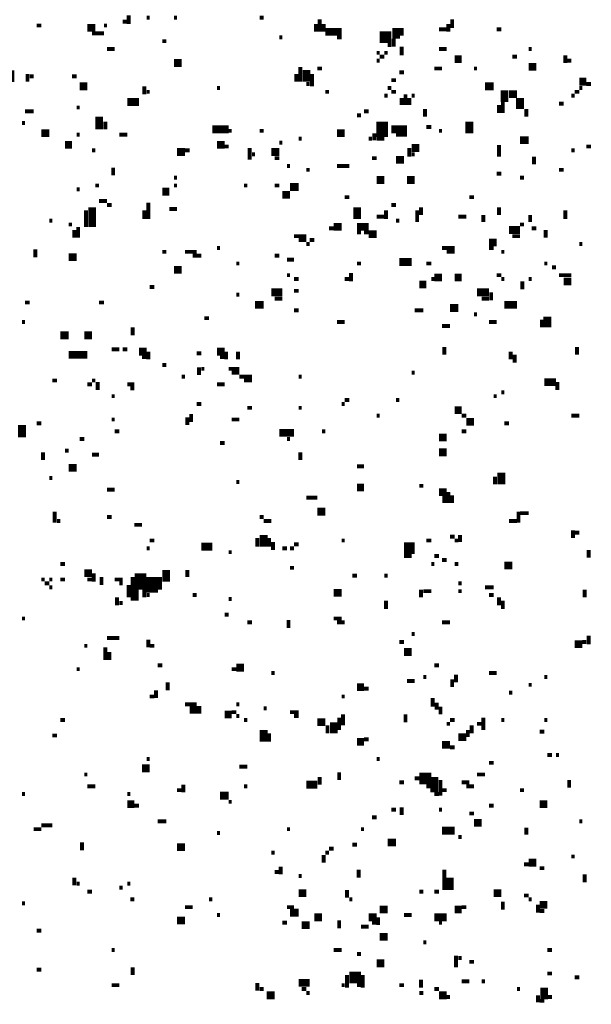
# Model space of a CAD drawing. Extents: x 0.1 to 56.3, y 0 to 30.
# Drawn here: x 25.7 to 26.4, y 12.9 to 14.1 of the extents above; entities that cross this region are included whole.
import ezdxf

# ---------------------------------------------------------------- set-up
doc = ezdxf.new("R2010")
doc.units = 0
doc.layers.get('0').update_dxf_attribs({"linetype": 'CONTINUOUS'})

msp = doc.modelspace()

# ---------------------------------------------------------------- linework, layer by layer
for points, const_width in [([(25.802, 14.145), (25.808, 14.145)], 0.005), ([(25.81, 14.153), (25.81, 14.142)], 0.005), ([(25.833, 14.15), (25.837, 14.15)], 0.005), ([(25.868, 14.15), (25.872, 14.15)], 0.005), ([(25.978, 14.15), (25.983, 14.15)], 0.005), ([(26.055, 14.148), (26.055, 14.132)], 0.005), ([(26.225, 14.148), (26.225, 14.137)], 0.005), ([(25.692, 14.14), (25.698, 14.14)], 0.005), ([(25.757, 14.137), (25.767, 14.137)], 0.01), ([(25.778, 14.14), (25.782, 14.14)], 0.005), ([(26.05, 14.142), (26.05, 14.132)], 0.005), ([(26.062, 14.132), (26.083, 14.132)], 0.01), ([(26.06, 14.142), (26.06, 14.132)], 0.005), ([(26.153, 14.137), (26.153, 14.123)], 0.01), ([(26.16, 14.137), (26.16, 14.127)], 0.005), ([(26.208, 14.135), (26.218, 14.135)], 0.005), ([(26.22, 14.142), (26.22, 14.132)], 0.005), ([(26.282, 14.135), (26.288, 14.135)], 0.005), ([(25.763, 14.13), (25.778, 14.13)], 0.005), ([(25.853, 14.12), (25.858, 14.12)], 0.005), ([(26.003, 14.125), (26.007, 14.125)], 0.005), ([(26.077, 14.125), (26.083, 14.125)], 0.005), ([(26.132, 14.125), (26.147, 14.125)], 0.015), ([(26.15, 14.123), (26.15, 14.113)], 0.005), ([(25.782, 14.11), (25.792, 14.11)], 0.005), ([(26.142, 14.115), (26.147, 14.115)], 0.005), ([(26.16, 14.113), (26.16, 14.102)], 0.005), ([(26.208, 14.11), (26.218, 14.11)], 0.005), ([(26.323, 14.11), (26.327, 14.11)], 0.005), ([(25.868, 14.092), (25.878, 14.092)], 0.01), ([(26.128, 14.105), (26.132, 14.105)], 0.005), ([(26.128, 14.095), (26.132, 14.095)], 0.005), ([(26.132, 14.1), (26.138, 14.1)], 0.005), ([(26.138, 14.105), (26.142, 14.105)], 0.005), ([(26.228, 14.097), (26.237, 14.097)], 0.01), ([(26.302, 14.1), (26.308, 14.1)], 0.005), ([(26.37, 14.102), (26.37, 14.092)], 0.005), ([(26.372, 14.095), (26.378, 14.095)], 0.005), ([(26.03, 14.087), (26.03, 14.068)], 0.005), ([(26.038, 14.083), (26.038, 14.068)], 0.01), ([(26.052, 14.085), (26.058, 14.085)], 0.005), ([(26.202, 14.085), (26.212, 14.085)], 0.005), ([(26.253, 14.085), (26.257, 14.085)], 0.005), ([(26.323, 14.087), (26.333, 14.087)], 0.01), ([(25.647, 14.075), (25.663, 14.075)], 0.015), ([(25.68, 14.078), (25.68, 14.068)], 0.005), ([(25.683, 14.075), (25.688, 14.075)], 0.005), ([(25.737, 14.075), (25.743, 14.075)], 0.005), ([(26.025, 14.078), (26.025, 14.068)], 0.005), ([(26.045, 14.078), (26.045, 14.062)], 0.005), ([(26.147, 14.07), (26.153, 14.07)], 0.005), ([(26.157, 14.08), (26.163, 14.08)], 0.005), ([(26.388, 14.068), (26.397, 14.068)], 0.01), ([(25.747, 14.062), (25.757, 14.062)], 0.01), ([(25.83, 14.062), (25.83, 14.052)], 0.005), ([(25.923, 14.06), (25.927, 14.06)], 0.005), ([(26.038, 14.065), (26.042, 14.065)], 0.005), ([(26.142, 14.06), (26.147, 14.06)], 0.005), ([(26.267, 14.062), (26.278, 14.062)], 0.01), ([(26.292, 14.057), (26.292, 14.042)], 0.01), ([(26.388, 14.06), (26.392, 14.06)], 0.005), ([(26.397, 14.065), (26.403, 14.065)], 0.005), ([(25.808, 14.042), (25.823, 14.042)], 0.01), ([(25.833, 14.055), (25.837, 14.055)], 0.005), ([(26.062, 14.055), (26.067, 14.055)], 0.005), ([(26.138, 14.05), (26.142, 14.05)], 0.005), ([(26.147, 14.055), (26.153, 14.055)], 0.005), ([(26.16, 14.047), (26.16, 14.038)], 0.005), ([(26.165, 14.052), (26.165, 14.038)], 0.005), ([(26.17, 14.047), (26.17, 14.038)], 0.005), ([(26.173, 14.05), (26.177, 14.05)], 0.005), ([(26.298, 14.052), (26.308, 14.052)], 0.01), ([(26.312, 14.047), (26.312, 14.033)], 0.01), ([(26.378, 14.05), (26.382, 14.05)], 0.005), ([(26.382, 14.055), (26.388, 14.055)], 0.005), ([(25.743, 14.035), (25.747, 14.035)], 0.005), ([(26.19, 14.033), (26.19, 14.023)], 0.005), ([(26.285, 14.038), (26.285, 14.028)], 0.005), ([(26.29, 14.042), (26.29, 14.028)], 0.005), ([(26.32, 14.033), (26.32, 14.023)], 0.005), ([(26.362, 14.04), (26.368, 14.04)], 0.005), ([(25.677, 14.03), (25.688, 14.03)], 0.005), ([(25.772, 14.023), (25.772, 14.007)], 0.01), ([(26.103, 14.025), (26.108, 14.025)], 0.005), ([(26.112, 14.03), (26.118, 14.03)], 0.005), ([(26.135, 14.017), (26.135, 13.997)], 0.015), ([(26.247, 14.017), (26.247, 14.002)], 0.01), ([(25.673, 14.015), (25.677, 14.015)], 0.005), ([(25.78, 14.017), (25.78, 14.007)], 0.005), ([(25.917, 14.007), (25.938, 14.007)], 0.01), ([(26.147, 14.007), (26.167, 14.007)], 0.01), ([(26.192, 14.01), (26.198, 14.01)], 0.005), ([(25.698, 14.002), (25.708, 14.002)], 0.01), ([(25.743, 14), (25.747, 14)], 0.005), ([(25.798, 14), (25.808, 14)], 0.005), ([(25.938, 14.005), (25.942, 14.005)], 0.005), ([(25.978, 14.005), (25.983, 14.005)], 0.005), ([(26.028, 13.995), (26.032, 13.995)], 0.005), ([(26.077, 14.002), (26.087, 14.002)], 0.01), ([(26.118, 13.995), (26.122, 13.995)], 0.005), ([(26.125, 14.002), (26.125, 13.993)], 0.005), ([(26.128, 13.995), (26.138, 13.995)], 0.005), ([(26.153, 14), (26.167, 14)], 0.005), ([(26.208, 14.005), (26.212, 14.005)], 0.005), ([(26.312, 13.993), (26.323, 13.993)], 0.01), ([(25.728, 13.987), (25.737, 13.987)], 0.01), ([(25.872, 13.978), (25.882, 13.978)], 0.01), ([(25.923, 13.987), (25.933, 13.987)], 0.01), ([(25.933, 13.985), (25.938, 13.985)], 0.005), ([(25.965, 13.983), (25.965, 13.968)], 0.005), ([(25.993, 13.978), (26.003, 13.978)], 0.01), ([(26.003, 13.99), (26.007, 13.99)], 0.005), ([(26.17, 13.983), (26.17, 13.972)], 0.005), ([(26.173, 13.983), (26.183, 13.983)], 0.01), ([(26.285, 13.987), (26.285, 13.972)], 0.005), ([(26.397, 13.985), (26.403, 13.985)], 0.005), ([(25.763, 13.98), (25.767, 13.98)], 0.005), ([(25.882, 13.98), (25.888, 13.98)], 0.005), ([(25.968, 13.975), (25.972, 13.975)], 0.005), ([(25.997, 13.97), (26.003, 13.97)], 0.005), ([(26.122, 13.97), (26.128, 13.97)], 0.005), ([(26.153, 13.968), (26.163, 13.968)], 0.01), ([(26.173, 13.975), (26.177, 13.975)], 0.005), ([(26.33, 13.972), (26.33, 13.962)], 0.005), ([(26.378, 13.98), (26.382, 13.98)], 0.005), ([(25.79, 13.958), (25.79, 13.948)], 0.005), ([(26.013, 13.96), (26.017, 13.96)], 0.005), ([(26.077, 13.96), (26.093, 13.96)], 0.005), ([(25.868, 13.945), (25.872, 13.945)], 0.005), ([(26.038, 13.955), (26.042, 13.955)], 0.005), ([(26.128, 13.942), (26.138, 13.942)], 0.01), ([(26.167, 13.942), (26.177, 13.942)], 0.01), ([(26.282, 13.95), (26.288, 13.95)], 0.005), ([(26.312, 13.945), (26.317, 13.945)], 0.005), ([(26.362, 13.955), (26.368, 13.955)], 0.005), ([(25.743, 13.93), (25.747, 13.93)], 0.005), ([(25.767, 13.935), (25.772, 13.935)], 0.005), ([(25.868, 13.935), (25.872, 13.935)], 0.005), ([(25.958, 13.935), (25.962, 13.935)], 0.005), ([(25.997, 13.935), (26.003, 13.935)], 0.005), ([(26.017, 13.933), (26.028, 13.933)], 0.01), ([(25.853, 13.927), (25.862, 13.927)], 0.01), ([(26.007, 13.923), (26.017, 13.923)], 0.01), ([(26.087, 13.92), (26.093, 13.92)], 0.005), ([(26.247, 13.92), (26.253, 13.92)], 0.005), ([(25.763, 13.907), (25.763, 13.882)], 0.01), ([(25.772, 13.915), (25.782, 13.915)], 0.005), ([(25.782, 13.91), (25.788, 13.91)], 0.005), ([(25.835, 13.913), (25.835, 13.892)], 0.005), ([(25.862, 13.905), (25.872, 13.905)], 0.005), ([(26.103, 13.907), (26.103, 13.892)], 0.01), ([(26.147, 13.91), (26.153, 13.91)], 0.005), ([(26.185, 13.907), (26.185, 13.897)], 0.005), ([(26.285, 13.907), (26.285, 13.897)], 0.005), ([(25.755, 13.903), (25.755, 13.882)], 0.005), ([(25.83, 13.903), (25.83, 13.892)], 0.005), ([(26.128, 13.895), (26.138, 13.895)], 0.005), ([(26.14, 13.903), (26.14, 13.892)], 0.005), ([(26.18, 13.903), (26.18, 13.888)], 0.005), ([(26.233, 13.895), (26.243, 13.895)], 0.005), ([(26.265, 13.897), (26.265, 13.888)], 0.005), ([(26.325, 13.897), (26.325, 13.888)], 0.005), ([(26.37, 13.903), (26.37, 13.892)], 0.005), ([(25.708, 13.89), (25.712, 13.89)], 0.005), ([(25.733, 13.885), (25.737, 13.885)], 0.005), ([(25.745, 13.882), (25.745, 13.868)], 0.005), ([(26.067, 13.88), (26.073, 13.88)], 0.005), ([(26.073, 13.882), (26.083, 13.882)], 0.01), ([(26.103, 13.882), (26.118, 13.882)], 0.01), ([(26.153, 13.89), (26.157, 13.89)], 0.005), ([(26.298, 13.878), (26.312, 13.878)], 0.01), ([(26.312, 13.885), (26.317, 13.885)], 0.005), ([(26.327, 13.88), (26.333, 13.88)], 0.005), ([(25.74, 13.878), (25.74, 13.868)], 0.005), ([(26.022, 13.87), (26.038, 13.87)], 0.005), ([(26.103, 13.875), (26.108, 13.875)], 0.005), ([(26.112, 13.875), (26.128, 13.875)], 0.005), ([(26.118, 13.87), (26.128, 13.87)], 0.005), ([(26.302, 13.87), (26.312, 13.87)], 0.005), ([(26.345, 13.878), (26.345, 13.868)], 0.005), ([(25.923, 13.855), (25.927, 13.855)], 0.005), ([(26.028, 13.865), (26.038, 13.865)], 0.005), ([(26.038, 13.86), (26.042, 13.86)], 0.005), ([(26.042, 13.865), (26.048, 13.865)], 0.005), ([(26.212, 13.855), (26.228, 13.855)], 0.005), ([(26.272, 13.862), (26.282, 13.862)], 0.01), ([(26.272, 13.855), (26.278, 13.855)], 0.005), ([(26.388, 13.86), (26.392, 13.86)], 0.005), ([(25.69, 13.853), (25.69, 13.843)], 0.005), ([(25.733, 13.843), (25.743, 13.843)], 0.01), ([(25.853, 13.85), (25.858, 13.85)], 0.005), ([(25.882, 13.85), (25.897, 13.85)], 0.005), ([(25.892, 13.845), (25.903, 13.845)], 0.005), ([(25.997, 13.845), (26.003, 13.845)], 0.005), ([(26.218, 13.85), (26.228, 13.85)], 0.005), ([(26.288, 13.85), (26.292, 13.85)], 0.005), ([(25.868, 13.827), (25.878, 13.827)], 0.01), ([(25.948, 13.835), (25.952, 13.835)], 0.005), ([(26.013, 13.84), (26.022, 13.84)], 0.005), ([(26.103, 13.835), (26.108, 13.835)], 0.005), ([(26.157, 13.837), (26.173, 13.837)], 0.01), ([(26.192, 13.835), (26.198, 13.835)], 0.005), ([(26.343, 13.835), (26.347, 13.835)], 0.005), ([(26.353, 13.83), (26.358, 13.83)], 0.005), ([(26.013, 13.82), (26.017, 13.82)], 0.005), ([(26.095, 13.823), (26.095, 13.812)], 0.005), ([(26.202, 13.817), (26.212, 13.817)], 0.01), ([(26.228, 13.817), (26.237, 13.817)], 0.01), ([(26.282, 13.82), (26.288, 13.82)], 0.005), ([(26.362, 13.82), (26.378, 13.82)], 0.005), ([(25.837, 13.805), (25.843, 13.805)], 0.005), ([(26.022, 13.815), (26.028, 13.815)], 0.005), ([(26.087, 13.815), (26.093, 13.815)], 0.005), ([(26.183, 13.808), (26.192, 13.808)], 0.01), ([(26.198, 13.815), (26.202, 13.815)], 0.005), ([(26.288, 13.815), (26.292, 13.815)], 0.005), ([(26.315, 13.812), (26.315, 13.802)], 0.005), ([(26.323, 13.815), (26.327, 13.815)], 0.005), ([(26.368, 13.812), (26.378, 13.812)], 0.01), ([(25.948, 13.795), (25.952, 13.795)], 0.005), ([(25.993, 13.798), (26.007, 13.798)], 0.01), ([(26.022, 13.8), (26.028, 13.8)], 0.005), ([(26.257, 13.798), (26.272, 13.798)], 0.01), ([(26.275, 13.798), (26.275, 13.788)], 0.005), ([(25.677, 13.785), (25.683, 13.785)], 0.005), ([(25.772, 13.785), (25.778, 13.785)], 0.005), ([(25.972, 13.782), (25.983, 13.782)], 0.01), ([(25.997, 13.79), (26.007, 13.79)], 0.005), ([(26.222, 13.778), (26.233, 13.778)], 0.01), ([(26.263, 13.79), (26.272, 13.79)], 0.005), ([(26.292, 13.782), (26.308, 13.782)], 0.01), ([(26.022, 13.775), (26.028, 13.775)], 0.005), ([(26.177, 13.775), (26.188, 13.775)], 0.005), ([(26.253, 13.77), (26.257, 13.77)], 0.005), ([(26.347, 13.767), (26.347, 13.753)], 0.01), ([(25.673, 13.76), (25.677, 13.76)], 0.005), ([(25.907, 13.765), (25.913, 13.765)], 0.005), ([(26.077, 13.76), (26.087, 13.76)], 0.005), ([(26.212, 13.755), (26.222, 13.755)], 0.005), ([(26.272, 13.76), (26.282, 13.76)], 0.005), ([(26.34, 13.763), (26.34, 13.753)], 0.005), ([(25.722, 13.743), (25.733, 13.743)], 0.01), ([(25.753, 13.743), (25.763, 13.743)], 0.01), ([(25.815, 13.753), (25.815, 13.743)], 0.005), ([(25.733, 13.718), (25.757, 13.718)], 0.01), ([(25.788, 13.725), (25.798, 13.725)], 0.005), ([(25.802, 13.725), (25.808, 13.725)], 0.005), ([(25.823, 13.722), (25.833, 13.722)], 0.01), ([(25.835, 13.722), (25.835, 13.712)], 0.005), ([(25.897, 13.72), (25.903, 13.72)], 0.005), ([(25.923, 13.722), (25.933, 13.722)], 0.01), ([(25.935, 13.722), (25.935, 13.712)], 0.005), ([(25.95, 13.722), (25.95, 13.712)], 0.005), ([(26.215, 13.728), (26.215, 13.718)], 0.005), ([(26.3, 13.722), (26.3, 13.712)], 0.005), ([(26.305, 13.718), (26.305, 13.708)], 0.005), ([(26.385, 13.728), (26.385, 13.718)], 0.005), ([(25.827, 13.715), (25.833, 13.715)], 0.005), ([(25.853, 13.705), (25.858, 13.705)], 0.005), ([(25.927, 13.715), (25.933, 13.715)], 0.005), ([(25.9, 13.702), (25.9, 13.692)], 0.005), ([(25.903, 13.7), (25.907, 13.7)], 0.005), ([(25.938, 13.7), (25.952, 13.7)], 0.005), ([(25.942, 13.695), (25.952, 13.695)], 0.005), ([(26.173, 13.695), (26.177, 13.695)], 0.005), ([(25.712, 13.685), (25.718, 13.685)], 0.005), ([(25.757, 13.68), (25.763, 13.68)], 0.005), ([(25.763, 13.685), (25.767, 13.685)], 0.005), ([(25.77, 13.683), (25.77, 13.673)], 0.005), ([(25.808, 13.68), (25.817, 13.68)], 0.005), ([(25.878, 13.69), (25.882, 13.69)], 0.005), ([(25.923, 13.68), (25.933, 13.68)], 0.005), ([(25.952, 13.69), (25.968, 13.69)], 0.005), ([(25.958, 13.685), (25.968, 13.685)], 0.005), ([(26.028, 13.69), (26.032, 13.69)], 0.005), ([(26.343, 13.683), (26.358, 13.683)], 0.01), ([(26.36, 13.683), (26.36, 13.673)], 0.005), ([(25.788, 13.665), (25.792, 13.665)], 0.005), ([(25.812, 13.675), (25.817, 13.675)], 0.005), ([(26.278, 13.665), (26.282, 13.665)], 0.005), ([(26.288, 13.67), (26.292, 13.67)], 0.005), ([(25.897, 13.655), (25.903, 13.655)], 0.005), ([(26.083, 13.655), (26.087, 13.655)], 0.005), ([(26.087, 13.66), (26.093, 13.66)], 0.005), ([(26.153, 13.66), (26.157, 13.66)], 0.005), ([(25.89, 13.642), (25.89, 13.632)], 0.005), ([(25.962, 13.65), (25.968, 13.65)], 0.005), ([(26.028, 13.65), (26.032, 13.65)], 0.005), ([(26.128, 13.64), (26.132, 13.64)], 0.005), ([(26.228, 13.647), (26.237, 13.647)], 0.01), ([(26.237, 13.64), (26.243, 13.64)], 0.005), ([(26.378, 13.64), (26.388, 13.64)], 0.005), ([(25.673, 13.628), (25.673, 13.612)], 0.01), ([(25.692, 13.63), (25.698, 13.63)], 0.005), ([(25.788, 13.635), (25.792, 13.635)], 0.005), ([(25.885, 13.638), (25.885, 13.628)], 0.005), ([(25.942, 13.635), (25.952, 13.635)], 0.005), ([(26.243, 13.632), (26.253, 13.632)], 0.01), ([(26.292, 13.63), (26.298, 13.63)], 0.005), ([(25.792, 13.62), (25.798, 13.62)], 0.005), ([(26.003, 13.618), (26.022, 13.618)], 0.01), ([(26.058, 13.62), (26.062, 13.62)], 0.005), ([(26.208, 13.612), (26.218, 13.612)], 0.01), ([(26.237, 13.62), (26.243, 13.62)], 0.005), ([(25.747, 13.61), (25.753, 13.61)], 0.005), ([(25.927, 13.605), (25.933, 13.605)], 0.005), ([(26.013, 13.61), (26.017, 13.61)], 0.005), ([(25.7, 13.593), (25.7, 13.583)], 0.005), ([(25.728, 13.595), (25.733, 13.595)], 0.005), ([(25.763, 13.59), (25.772, 13.59)], 0.005), ([(26.03, 13.593), (26.03, 13.583)], 0.005), ([(26.208, 13.593), (26.218, 13.593)], 0.01), ([(25.733, 13.573), (25.743, 13.573)], 0.01), ([(26.103, 13.575), (26.112, 13.575)], 0.005), ([(26.288, 13.567), (26.288, 13.552)], 0.01), ([(25.708, 13.56), (25.712, 13.56)], 0.005), ([(25.948, 13.555), (25.952, 13.555)], 0.005), ([(26.28, 13.562), (26.28, 13.552)], 0.005), ([(25.782, 13.545), (25.792, 13.545)], 0.005), ([(26.103, 13.548), (26.112, 13.548)], 0.01), ([(26.183, 13.55), (26.188, 13.55)], 0.005), ([(26.208, 13.542), (26.218, 13.542)], 0.01), ([(26.22, 13.542), (26.22, 13.528)], 0.005), ([(26.038, 13.535), (26.052, 13.535)], 0.005), ([(26.215, 13.538), (26.215, 13.528)], 0.005), ([(26.225, 13.538), (26.225, 13.528)], 0.005), ([(25.715, 13.517), (25.715, 13.503)], 0.005), ([(26.052, 13.517), (26.062, 13.517)], 0.01), ([(26.31, 13.517), (26.31, 13.503)], 0.005), ([(26.312, 13.515), (26.323, 13.515)], 0.005), ([(25.718, 13.505), (25.722, 13.505)], 0.005), ([(25.782, 13.51), (25.788, 13.51)], 0.005), ([(25.978, 13.51), (25.983, 13.51)], 0.005), ([(25.983, 13.505), (25.993, 13.505)], 0.005), ([(26.298, 13.505), (26.308, 13.505)], 0.005), ([(25.817, 13.5), (25.827, 13.5)], 0.005), ([(25.983, 13.487), (25.983, 13.472)], 0.01), ([(26.38, 13.493), (26.38, 13.483)], 0.005), ([(26.382, 13.49), (26.388, 13.49)], 0.005), ([(25.837, 13.48), (25.843, 13.48)], 0.005), ([(25.975, 13.483), (25.975, 13.472)], 0.005), ([(25.99, 13.483), (25.99, 13.472)], 0.005), ([(25.995, 13.478), (25.995, 13.468)], 0.005), ([(26.083, 13.48), (26.087, 13.48)], 0.005), ([(26.192, 13.48), (26.198, 13.48)], 0.005), ([(26.222, 13.485), (26.228, 13.485)], 0.005), ([(26.228, 13.48), (26.233, 13.48)], 0.005), ([(26.235, 13.487), (26.235, 13.478)], 0.005), ([(25.833, 13.47), (25.837, 13.47)], 0.005), ([(25.903, 13.472), (25.917, 13.472)], 0.01), ([(25.938, 13.465), (25.942, 13.465)], 0.005), ([(26.007, 13.47), (26.013, 13.47)], 0.005), ([(26.017, 13.47), (26.022, 13.47)], 0.005), ([(26.022, 13.475), (26.028, 13.475)], 0.005), ([(26.163, 13.47), (26.177, 13.47)], 0.015), ([(26.4, 13.468), (26.4, 13.458)], 0.005), ([(26.163, 13.46), (26.173, 13.46)], 0.005), ([(26.202, 13.46), (26.208, 13.46)], 0.005), ([(26.212, 13.455), (26.218, 13.455)], 0.005), ([(26.292, 13.448), (26.302, 13.448)], 0.01), ([(25.722, 13.45), (25.728, 13.45)], 0.005), ([(25.753, 13.438), (25.763, 13.438)], 0.01), ([(25.765, 13.438), (25.765, 13.427)], 0.005), ([(25.825, 13.438), (25.825, 13.417)], 0.015), ([(25.84, 13.433), (25.84, 13.413)], 0.015), ([(25.858, 13.442), (25.858, 13.427)], 0.01), ([(25.885, 13.442), (25.885, 13.433)], 0.005), ([(26.017, 13.445), (26.022, 13.445)], 0.005), ([(26.198, 13.45), (26.202, 13.45)], 0.005), ([(26.228, 13.45), (26.233, 13.45)], 0.005), ([(25.698, 13.43), (25.702, 13.43)], 0.005), ([(25.708, 13.43), (25.712, 13.43)], 0.005), ([(25.722, 13.43), (25.728, 13.43)], 0.005), ([(25.757, 13.43), (25.763, 13.43)], 0.005), ([(25.775, 13.433), (25.775, 13.423)], 0.005), ([(25.792, 13.43), (25.802, 13.43)], 0.005), ([(25.815, 13.433), (25.815, 13.403)], 0.005), ([(25.85, 13.433), (25.85, 13.417)], 0.005), ([(26.097, 13.435), (26.103, 13.435)], 0.005), ([(26.138, 13.435), (26.142, 13.435)], 0.005), ([(25.702, 13.425), (25.708, 13.425)], 0.005), ([(25.708, 13.42), (25.712, 13.42)], 0.005), ([(25.798, 13.425), (25.802, 13.425)], 0.005), ([(25.81, 13.423), (25.81, 13.407)], 0.005), ([(25.82, 13.417), (25.82, 13.403)], 0.005), ([(25.83, 13.417), (25.83, 13.407)], 0.005), ([(26.073, 13.413), (26.083, 13.413)], 0.01), ([(26.185, 13.417), (26.185, 13.407)], 0.005), ([(26.188, 13.415), (26.198, 13.415)], 0.005), ([(26.233, 13.425), (26.237, 13.425)], 0.005), ([(26.233, 13.415), (26.237, 13.415)], 0.005), ([(26.267, 13.42), (26.278, 13.42)], 0.005), ([(26.395, 13.417), (26.395, 13.407)], 0.005), ([(25.795, 13.407), (25.795, 13.397)], 0.005), ([(25.798, 13.4), (25.802, 13.4)], 0.005), ([(25.833, 13.41), (25.837, 13.41)], 0.005), ([(25.892, 13.41), (25.897, 13.41)], 0.005), ([(25.938, 13.405), (25.942, 13.405)], 0.005), ([(26.14, 13.403), (26.14, 13.392)], 0.005), ([(26.272, 13.41), (26.278, 13.41)], 0.005), ([(26.285, 13.407), (26.285, 13.397)], 0.005), ([(26.29, 13.403), (26.29, 13.392)], 0.005), ([(25.673, 13.38), (25.677, 13.38)], 0.005), ([(25.933, 13.385), (25.938, 13.385)], 0.005), ([(25.962, 13.375), (25.968, 13.375)], 0.005), ([(26.015, 13.378), (26.015, 13.368)], 0.005), ([(26.073, 13.38), (26.083, 13.38)], 0.005), ([(26.077, 13.375), (26.087, 13.375)], 0.005), ([(26.212, 13.375), (26.222, 13.375)], 0.005), ([(25.782, 13.355), (25.798, 13.355)], 0.005), ([(25.835, 13.353), (25.835, 13.343)], 0.005), ([(26.157, 13.35), (26.163, 13.35)], 0.005), ([(26.173, 13.36), (26.177, 13.36)], 0.005), ([(26.382, 13.347), (26.392, 13.347)], 0.01), ([(26.392, 13.35), (26.397, 13.35)], 0.005), ([(26.4, 13.358), (26.4, 13.347)], 0.005), ([(25.753, 13.345), (25.757, 13.345)], 0.005), ([(25.78, 13.343), (25.78, 13.327)], 0.005), ([(25.785, 13.337), (25.785, 13.327)], 0.005), ([(25.837, 13.345), (25.843, 13.345)], 0.005), ([(26.163, 13.337), (26.173, 13.337)], 0.01), ([(25.743, 13.315), (25.747, 13.315)], 0.005), ([(25.847, 13.32), (25.853, 13.32)], 0.005), ([(25.942, 13.315), (25.948, 13.315)], 0.005), ([(25.948, 13.317), (25.958, 13.317)], 0.01), ([(26.202, 13.32), (26.208, 13.32)], 0.005), ([(25.993, 13.31), (25.997, 13.31)], 0.005), ([(26.167, 13.3), (26.177, 13.3)], 0.005), ([(26.188, 13.305), (26.192, 13.305)], 0.005), ([(26.225, 13.302), (26.225, 13.292)], 0.005), ([(26.23, 13.308), (26.23, 13.298)], 0.005), ([(26.272, 13.31), (26.282, 13.31)], 0.005), ([(26.343, 13.305), (26.347, 13.305)], 0.005), ([(25.845, 13.288), (25.845, 13.278)], 0.005), ([(25.86, 13.298), (25.86, 13.288)], 0.005), ([(26.103, 13.292), (26.112, 13.292)], 0.01), ([(26.112, 13.29), (26.118, 13.29)], 0.005), ([(26.323, 13.295), (26.327, 13.295)], 0.005), ([(25.837, 13.28), (25.843, 13.28)], 0.005), ([(26.083, 13.28), (26.087, 13.28)], 0.005), ([(26.2, 13.278), (26.2, 13.267)], 0.005), ([(26.298, 13.285), (26.302, 13.285)], 0.005), ([(25.882, 13.27), (25.897, 13.27)], 0.005), ([(25.888, 13.263), (25.903, 13.263)], 0.01), ([(25.948, 13.27), (25.952, 13.27)], 0.005), ([(25.983, 13.265), (25.987, 13.265)], 0.005), ([(26.205, 13.272), (26.205, 13.263)], 0.005), ([(26.21, 13.267), (26.21, 13.257)], 0.005), ([(25.722, 13.25), (25.728, 13.25)], 0.005), ([(25.933, 13.257), (25.942, 13.257)], 0.01), ([(25.942, 13.26), (25.948, 13.26)], 0.005), ([(25.948, 13.255), (25.952, 13.255)], 0.005), ([(25.958, 13.25), (25.962, 13.25)], 0.005), ([(26.017, 13.26), (26.028, 13.26)], 0.005), ([(26.022, 13.255), (26.028, 13.255)], 0.005), ([(26.052, 13.247), (26.062, 13.247)], 0.01), ([(26.073, 13.247), (26.073, 13.233)], 0.01), ([(26.08, 13.253), (26.08, 13.237)], 0.005), ([(26.085, 13.257), (26.085, 13.243)], 0.005), ([(26.165, 13.257), (26.165, 13.247)], 0.005), ([(26.222, 13.25), (26.228, 13.25)], 0.005), ([(26.265, 13.253), (26.265, 13.237)], 0.005), ([(26.288, 13.25), (26.292, 13.25)], 0.005), ([(26.343, 13.25), (26.347, 13.25)], 0.005), ([(25.983, 13.237), (25.983, 13.222)], 0.01), ([(26.065, 13.243), (26.065, 13.233)], 0.005), ([(26.218, 13.245), (26.222, 13.245)], 0.005), ([(26.245, 13.237), (26.245, 13.228)], 0.005), ([(26.25, 13.243), (26.25, 13.233)], 0.005), ([(26.257, 13.245), (26.263, 13.245)], 0.005), ([(25.712, 13.23), (25.718, 13.23)], 0.005), ([(25.99, 13.233), (25.99, 13.222)], 0.005), ([(26.103, 13.222), (26.112, 13.222)], 0.01), ([(26.112, 13.225), (26.118, 13.225)], 0.005), ([(26.233, 13.228), (26.243, 13.228)], 0.01), ([(26.337, 13.235), (26.343, 13.235)], 0.005), ([(26.212, 13.218), (26.222, 13.218)], 0.01), ([(26.222, 13.215), (26.228, 13.215)], 0.005), ([(25.833, 13.2), (25.837, 13.2)], 0.005), ([(26.128, 13.2), (26.132, 13.2)], 0.005), ([(26.347, 13.205), (26.353, 13.205)], 0.005), ([(26.358, 13.205), (26.362, 13.205)], 0.005), ([(25.827, 13.188), (25.837, 13.188)], 0.01), ([(25.952, 13.19), (25.962, 13.19)], 0.005), ([(26.272, 13.195), (26.278, 13.195)], 0.005), ([(25.753, 13.18), (25.757, 13.18)], 0.005), ([(26.055, 13.177), (26.055, 13.167)], 0.005), ([(26.08, 13.183), (26.08, 13.173)], 0.005), ([(26.177, 13.175), (26.183, 13.175)], 0.005), ([(26.183, 13.175), (26.198, 13.175)], 0.015), ([(26.202, 13.177), (26.202, 13.157)], 0.01), ([(26.21, 13.173), (26.21, 13.153)], 0.005), ([(26.257, 13.18), (26.267, 13.18)], 0.005), ([(26.375, 13.173), (26.375, 13.163)], 0.005), ([(25.757, 13.165), (25.767, 13.165)], 0.005), ([(25.88, 13.167), (25.88, 13.157)], 0.005), ([(25.958, 13.165), (25.962, 13.165)], 0.005), ([(26.038, 13.167), (26.052, 13.167)], 0.01), ([(26.157, 13.17), (26.163, 13.17)], 0.005), ([(26.192, 13.165), (26.198, 13.165)], 0.005), ([(26.237, 13.17), (26.247, 13.17)], 0.005), ([(26.243, 13.165), (26.253, 13.165)], 0.005), ([(25.673, 13.155), (25.677, 13.155)], 0.005), ([(25.808, 13.155), (25.812, 13.155)], 0.005), ([(25.872, 13.16), (25.878, 13.16)], 0.005), ([(25.927, 13.153), (25.938, 13.153)], 0.01), ([(26.202, 13.155), (26.208, 13.155)], 0.005), ([(26.212, 13.16), (26.218, 13.16)], 0.005), ([(26.312, 13.16), (26.317, 13.16)], 0.005), ([(25.808, 13.142), (25.817, 13.142)], 0.01), ([(25.817, 13.14), (25.823, 13.14)], 0.005), ([(25.938, 13.145), (25.942, 13.145)], 0.005), ([(26.147, 13.135), (26.153, 13.135)], 0.005), ([(26.16, 13.138), (26.16, 13.128)], 0.005), ([(26.208, 13.135), (26.212, 13.135)], 0.005), ([(26.272, 13.14), (26.278, 13.14)], 0.005), ([(26.337, 13.142), (26.347, 13.142)], 0.01), ([(26.122, 13.125), (26.128, 13.125)], 0.005), ([(26.247, 13.13), (26.253, 13.13)], 0.005), ([(25.688, 13.11), (25.698, 13.11)], 0.005), ([(25.698, 13.115), (25.712, 13.115)], 0.005), ([(25.847, 13.12), (25.858, 13.12)], 0.005), ([(26.013, 13.11), (26.017, 13.11)], 0.005), ([(26.108, 13.11), (26.112, 13.11)], 0.005), ([(26.212, 13.108), (26.228, 13.108)], 0.01), ([(26.253, 13.118), (26.263, 13.118)], 0.01), ([(26.32, 13.112), (26.32, 13.103)], 0.005), ([(26.388, 13.12), (26.392, 13.12)], 0.005), ([(25.923, 13.105), (25.927, 13.105)], 0.005), ([(26.233, 13.1), (26.237, 13.1)], 0.005), ([(25.75, 13.093), (25.75, 13.083)], 0.005), ([(25.872, 13.087), (25.882, 13.087)], 0.01), ([(26.067, 13.085), (26.073, 13.085)], 0.005), ([(26.097, 13.09), (26.103, 13.09)], 0.005), ([(26.142, 13.093), (26.153, 13.093)], 0.01), ([(25.993, 13.08), (25.997, 13.08)], 0.005), ([(26.06, 13.077), (26.06, 13.067)], 0.005), ([(26.062, 13.08), (26.067, 13.08)], 0.005), ([(26.378, 13.075), (26.382, 13.075)], 0.005), ([(26.005, 13.062), (26.005, 13.052)], 0.005), ([(26.317, 13.065), (26.323, 13.065)], 0.005), ([(26.323, 13.067), (26.333, 13.067)], 0.01), ([(26.337, 13.06), (26.343, 13.06)], 0.005), ([(25.74, 13.048), (25.74, 13.038)], 0.005), ([(25.997, 13.055), (26.003, 13.055)], 0.005), ([(26.028, 13.05), (26.032, 13.05)], 0.005), ([(26.105, 13.058), (26.105, 13.048)], 0.005), ([(26.215, 13.058), (26.215, 13.032)], 0.005), ([(26.222, 13.048), (26.222, 13.032)], 0.01), ([(26.395, 13.052), (26.395, 13.042)], 0.005), ([(25.743, 13.04), (25.747, 13.04)], 0.005), ([(25.798, 13.035), (25.802, 13.035)], 0.005), ([(25.808, 13.04), (25.812, 13.04)], 0.005), ([(25.757, 13.03), (25.763, 13.03)], 0.005), ([(26.028, 13.028), (26.038, 13.028)], 0.01), ([(26.09, 13.032), (26.09, 13.022)], 0.005), ([(26.183, 13.03), (26.188, 13.03)], 0.005), ([(26.202, 13.03), (26.208, 13.03)], 0.005), ([(26.278, 13.028), (26.288, 13.028)], 0.01), ([(26.317, 13.025), (26.323, 13.025)], 0.005), ([(25.673, 13.015), (25.677, 13.015)], 0.005), ([(25.812, 13.02), (25.817, 13.02)], 0.005), ([(25.882, 13.01), (25.892, 13.01)], 0.005), ([(25.913, 13.02), (25.917, 13.02)], 0.005), ([(26.013, 13.01), (26.022, 13.01)], 0.005), ([(26.093, 13.02), (26.097, 13.02)], 0.005), ([(26.132, 13.007), (26.142, 13.007)], 0.01), ([(26.228, 13.007), (26.237, 13.007)], 0.01), ([(26.237, 13.01), (26.243, 13.01)], 0.005), ([(26.29, 13.017), (26.29, 13.007)], 0.005), ([(26.323, 13.02), (26.327, 13.02)], 0.005), ([(26.337, 13.013), (26.347, 13.013)], 0.01), ([(26.335, 13.013), (26.335, 13.003)], 0.005), ([(25.923, 13), (25.927, 13)], 0.005), ([(26.017, 13.003), (26.028, 13.003)], 0.01), ([(26.048, 12.997), (26.058, 12.997)], 0.01), ([(26.118, 12.997), (26.128, 12.997)], 0.01), ([(26.13, 12.997), (26.13, 12.987)], 0.005), ([(26.163, 13), (26.173, 13)], 0.005), ([(26.202, 12.997), (26.218, 12.997)], 0.01), ([(26.337, 13.005), (26.343, 13.005)], 0.005), ([(25.872, 12.993), (25.882, 12.993)], 0.01), ([(26.007, 12.99), (26.013, 12.99)], 0.005), ([(26.032, 12.987), (26.042, 12.987)], 0.01), ([(26.08, 12.993), (26.08, 12.983)], 0.005), ([(26.108, 12.985), (26.118, 12.985)], 0.005), ([(26.122, 12.99), (26.128, 12.99)], 0.005), ([(26.208, 12.99), (26.212, 12.99)], 0.005), ([(25.692, 12.98), (25.698, 12.98)], 0.005), ([(26.132, 12.972), (26.142, 12.972)], 0.01), ([(26.188, 12.965), (26.192, 12.965)], 0.005), ([(25.788, 12.955), (25.792, 12.955)], 0.005), ([(26.073, 12.955), (26.083, 12.955)], 0.005), ([(26.103, 12.95), (26.108, 12.95)], 0.005), ([(26.23, 12.948), (26.23, 12.933)], 0.005), ([(26.347, 12.955), (26.353, 12.955)], 0.005), ([(26.128, 12.938), (26.138, 12.938)], 0.01), ([(26.233, 12.945), (26.237, 12.945)], 0.005), ([(26.247, 12.94), (26.253, 12.94)], 0.005), ([(25.692, 12.93), (25.698, 12.93)], 0.005), ([(25.815, 12.933), (25.815, 12.923)], 0.005), ([(26.093, 12.92), (26.108, 12.92)], 0.015), ([(26.09, 12.923), (26.09, 12.907)], 0.005), ([(26.11, 12.923), (26.11, 12.907)], 0.005), ([(26.347, 12.925), (26.353, 12.925)], 0.005), ([(25.788, 12.91), (25.798, 12.91)], 0.005), ([(25.975, 12.913), (25.975, 12.903)], 0.005), ([(26.028, 12.913), (26.042, 12.913)], 0.01), ([(26.083, 12.91), (26.087, 12.91)], 0.005), ([(26.103, 12.91), (26.108, 12.91)], 0.005), ([(26.157, 12.91), (26.163, 12.91)], 0.005), ([(26.185, 12.917), (26.185, 12.907)], 0.005), ([(26.237, 12.915), (26.247, 12.915)], 0.005), ([(26.263, 12.915), (26.267, 12.915)], 0.005), ([(26.343, 12.907), (26.343, 12.892)], 0.01), ([(26.382, 12.92), (26.388, 12.92)], 0.005), ([(25.978, 12.905), (25.983, 12.905)], 0.005), ([(25.987, 12.897), (25.997, 12.897)], 0.01), ([(26.032, 12.905), (26.038, 12.905)], 0.005), ([(26.038, 12.9), (26.042, 12.9)], 0.005), ([(26.183, 12.9), (26.188, 12.9)], 0.005), ([(26.202, 12.905), (26.208, 12.905)], 0.005), ([(26.208, 12.897), (26.218, 12.897)], 0.01), ([(26.308, 12.905), (26.312, 12.905)], 0.005), ([(26.335, 12.897), (26.335, 12.888)], 0.005), ([(26.218, 12.895), (26.222, 12.895)], 0.005), ([(26.337, 12.89), (26.343, 12.89)], 0.005), ([(26.347, 12.895), (26.353, 12.895)], 0.005)]:
    msp.add_lwpolyline(points, dxfattribs=dict(const_width=const_width))

doc.saveas('drawing.dxf')
